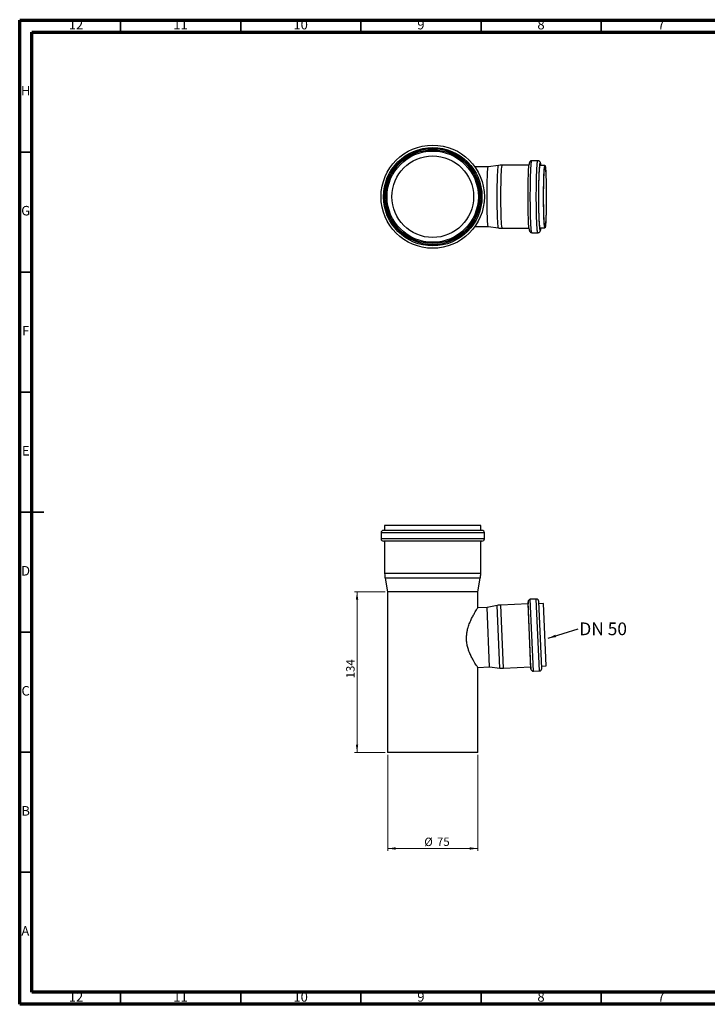
# Model space of a CAD drawing. Units: millimetres. Extents: x 5 to 589, y 5 to 415.
# Drawn here: x 5 to 291, y 5 to 415 of the extents above; entities that cross this region are included whole.
import ezdxf

# ---------------------------------------------------------------- set-up
doc = ezdxf.new("R2010")
doc.units = ezdxf.units.MM
doc.styles.add('SLDTEXTSTYLE0', font='TXT', dxfattribs={"width": 0.75})
doc.styles.add('SLDTEXTSTYLE2', font='TXT', dxfattribs={"width": 0.7})
doc.dimstyles.new('SLDDIMSTYLE0', dxfattribs={"dimtxt": 3.5, "dimasz": 3.302, "dimexe": 0, "dimexo": 0.0625, "dimgap": 0.875, "dimtad": 1, "dimdec": 0, "dimlfac": 2, "dimrnd": 1e-09, "dimzin": 12, "dimdsep": 46, "dimtxsty": 'SLDTEXTSTYLE0', "dimsah": 1, "dimcen": 0.09, "dimadec": 0, "dimazin": 3, "dimtfac": 1, "dimtdec": 0, "dimtofl": 0, "dimtmove": 0, "dimatfit": 3, "dimfxl": 0, "dimfrac": 2, "dimtolj": 1, "dimtzin": 12, "dimarcsym": 0})
doc.dimstyles.new('SLDDIMSTYLE1', dxfattribs={"dimtxt": 3.5, "dimasz": 3.302, "dimexe": 0, "dimexo": 0.0625, "dimgap": 0.875, "dimtad": 1, "dimlfac": 2, "dimrnd": 1e-09, "dimzin": 12, "dimdsep": 46, "dimtxsty": 'SLDTEXTSTYLE0', "dimsah": 1, "dimcen": 0.09, "dimadec": 0, "dimazin": 3, "dimtfac": 1, "dimtofl": 0, "dimtmove": 0, "dimatfit": 3, "dimfxl": 0, "dimfrac": 2, "dimtolj": 1, "dimtzin": 12, "dimarcsym": 0})
doc.dimstyles.new('SLDDIMSTYLE2', dxfattribs={"dimtxt": 0.18, "dimasz": 3.302, "dimexe": 0, "dimexo": 0.0625, "dimgap": 0, "dimtad": 0, "dimtih": 1, "dimtoh": 1, "dimdec": 0, "dimrnd": 1e-09, "dimzin": 0, "dimdsep": 46, "dimtxsty": 'Standard', "dimsah": 1, "dimcen": 0.09, "dimadec": 0, "dimazin": 0, "dimtfac": 3.302, "dimtdec": 0, "dimtofl": 0, "dimtmove": 0, "dimatfit": 3, "dimfxl": 0, "dimfrac": 2, "dimtolj": 1, "dimtzin": 0, "dimarcsym": 0})

# ---------------------------------------------------------------- blocks, each defined once
blk = doc.blocks.new('_D')
at = {"color": 7, "linetype": 'Continuous', "lineweight": 0}
for p, q in [((157.14, 176.86), (144.39, 176.86)), ((145.39, 176.86), (145.39, 109.91)), ((157.14, 109.91), (144.39, 109.91))]:
    blk.add_line(p, q, dxfattribs=at)
at = {"color": 7, "linetype": 'Continuous', "lineweight": 18}
for points in [[(145.39, 176.86), (144.88, 173.56), (145.89, 173.56)], [(145.39, 109.91), (145.89, 113.21), (144.88, 113.21)]]:
    blk.add_solid(points, dxfattribs=at)
at = {"color": 7, "linetype": 'Continuous', "lineweight": 18, "insert": (140.88, 140.75), "char_height": 3.5, "attachment_point": 1, "rotation": 90, "style": 'SLDTEXTSTYLE0'}
blk.add_mtext('134', dxfattribs=at)
blk = doc.blocks.new('_D_1')
at = {"color": 7, "linetype": 'Continuous', "lineweight": 0}
for p, q in [((158.14, 108.91), (158.14, 68.91)), ((195.64, 108.91), (195.64, 68.91)), ((195.64, 69.91), (158.14, 69.91))]:
    blk.add_line(p, q, dxfattribs=at)
at = {"color": 7, "linetype": 'Continuous', "lineweight": 18}
for points in [[(158.14, 69.91), (161.44, 69.4), (161.44, 70.42)], [(195.64, 69.91), (192.33, 70.42), (192.33, 69.4)]]:
    blk.add_solid(points, dxfattribs=at)
at = {"color": 7, "linetype": 'Continuous', "lineweight": 18, "char_height": 3.5, "attachment_point": 1, "style": 'SLDTEXTSTYLE0'}
for s, insert in [('%%c', (173.37, 74.42)), ('75', (178.65, 74.48))]:
    blk.add_mtext(s, dxfattribs=dict(at, insert=insert))
blk = doc.blocks.new('SW_NOTE_0')
at = {"color": 0, "linetype": 'Continuous', "lineweight": 0, "insert": (0.54, 2.59), "char_height": 5.292, "attachment_point": 1, "style": 'SLDTEXTSTYLE2'}
blk.add_mtext('DN 50', dxfattribs=at)

msp = doc.modelspace()

# ---------------------------------------------------------------- linework, layer by layer
at = {"color": 7, "linetype": 'Continuous', "lineweight": 70}
for p, q in [((5, 5), (5, 415)), ((5, 415), (589, 415)), ((10, 10), (10, 410)), ((10, 410), (584, 410)), ((584, 10), (10, 10)), ((589, 5), (5, 5))]:
    msp.add_line(p, q, dxfattribs=at)
at = {"color": 7, "linetype": 'Continuous', "lineweight": 35}
for p, q in [((47, 410), (47, 415)), ((97, 410), (97, 415)), ((147, 410), (147, 415)), ((197, 410), (197, 415)), ((247, 410), (247, 415)), ((10, 360), (5, 360)), ((10, 310), (5, 310)), ((10, 260), (5, 260)), ((4.999, 210), (15.001, 210)), ((10, 210), (5, 210)), ((10, 160), (5, 160)), ((10, 110), (5, 110)), ((10, 60), (5, 60)), ((47, 10), (47, 5)), ((97, 10), (97, 5)), ((147, 10), (147, 5)), ((197, 10), (197, 5)), ((247, 10), (247, 5))]:
    msp.add_line(p, q, dxfattribs=at)
at = {"color": 7, "linetype": 'Continuous', "lineweight": 25}
for p, q in [((200.0293, 353.8088), (194.449, 353.8088)), ((204.2902, 354.444), (200.0258, 353.8085)), ((216.9507, 354.5588), (205.8386, 354.5588)), ((220.6602, 356.4062), (218.1635, 356.4062)), ((223.5924, 354.4062), (221.6165, 354.4062)), ((194.449, 329.0037), (200.0293, 329.0037)), ((200.0258, 329.004), (204.2902, 328.3685)), ((205.8386, 328.2537), (216.9507, 328.2537)), ((221.6165, 328.4062), (223.5924, 328.4062)), ((218.1635, 326.4062), (220.6602, 326.4062)), ((155.3868, 201.4115), (155.3868, 198.9115)), ((198.3868, 201.4115), (155.3868, 201.4115)), ((197.3868, 202.4115), (156.3868, 202.4115)), ((156.8868, 204.4115), (156.8868, 202.4115)), ((196.8868, 204.4115), (156.8868, 204.4115)), ((196.8868, 202.4115), (196.8868, 204.4115)), ((198.3868, 198.9115), (198.3868, 201.4115)), ((198.3868, 198.9115), (155.3868, 198.9115)), ((197.3868, 197.9115), (156.3868, 197.9115)), ((156.8868, 197.9115), (156.8868, 184.4115)), ((196.8868, 184.4115), (196.8868, 197.9115)), ((196.8868, 184.4115), (156.8868, 184.4115)), ((157.0727, 182.4446), (158.1368, 176.8642)), ((196.701, 182.4446), (157.0727, 182.4446)), ((195.6368, 176.8642), (196.701, 182.4446)), ((158.1368, 176.8642), (158.1368, 109.9115)), ((195.6368, 176.8642), (158.1368, 176.8642)), ((195.6368, 170.1444), (195.6368, 176.8642)), ((216.5528, 172.7003), (216.5528, 171.8084)), ((217.778, 144.6398), (216.5528, 172.7003)), ((220.0059, 173.8084), (217.5092, 173.6994)), ((218.8178, 143.7279), (217.5092, 173.6994)), ((221.3145, 143.8369), (220.0059, 173.8084)), ((222.2699, 144.8796), (221.0485, 172.8529)), ((199.4883, 170.3126), (195.6368, 170.1444)), ((203.7252, 171.1337), (199.4883, 170.3126)), ((200.5703, 145.5312), (199.4883, 170.3126)), ((204.8626, 145.0824), (203.7252, 171.1337)), ((216.5528, 171.8084), (205.2649, 171.3155)), ((206.4123, 145.0355), (205.2649, 171.3155)), ((217.7002, 145.5284), (216.5528, 171.8084)), ((223.0253, 171.9383), (221.0922, 171.8539)), ((224.1594, 145.963), (223.0253, 171.9383)), ((195.6208, 145.3151), (200.5703, 145.5312)), ((195.6368, 109.9115), (195.6368, 145.3411)), ((200.5703, 145.5312), (204.8626, 145.0824)), ((206.4123, 145.0355), (217.7002, 145.5284)), ((217.7002, 145.5284), (217.778, 144.6398)), ((218.8178, 143.7279), (221.3145, 143.8369)), ((222.2263, 145.8786), (224.1594, 145.963)), ((195.6368, 109.9115), (158.1368, 109.9115))]:
    msp.add_line(p, q, dxfattribs=at)
at = {"color": 7, "linetype": 'Continuous', "lineweight": 25, "flags": 128}
for points in [[(200.0258, 329.004), (200.0019, 329.0196), (199.9474, 329.1467), (199.8937, 329.3996), (199.8414, 329.7757), (199.7911, 330.2712), (199.7431, 330.8809), (199.6982, 331.5986), (199.6566, 332.417), (199.6188, 333.3276), (199.5853, 334.3211), (199.5563, 335.3873), (199.5322, 336.5152), (199.5131, 337.6934), (199.4994, 338.9096), (199.4911, 340.1515), (199.4883, 341.4062), (199.4911, 342.661), (199.4994, 343.9028), (199.5131, 345.1191), (199.5322, 346.2972), (199.5563, 347.4252), (199.5853, 348.4914), (199.6188, 349.4849), (199.6566, 350.3955), (199.6982, 351.2138), (199.7431, 351.9316), (199.7911, 352.5413), (199.8414, 353.0367), (199.8937, 353.4128), (199.9474, 353.6657), (200.0019, 353.7928), (200.0258, 353.8085)], [(204.2902, 328.3685), (204.2381, 328.431), (204.1829, 328.6187), (204.1288, 328.9296), (204.0762, 329.3606), (204.0258, 329.9077), (203.9779, 330.5655), (203.9331, 331.3277), (203.8917, 332.1869), (203.8543, 333.135), (203.821, 334.1627), (203.7923, 335.2601), (203.7685, 336.4168), (203.7497, 337.6215), (203.7361, 338.8626), (203.7279, 340.1283), (203.7252, 341.4062), (203.7279, 342.6842), (203.7361, 343.9498), (203.7497, 345.191), (203.7685, 346.3957), (203.7923, 347.5523), (203.821, 348.6498), (203.8543, 349.6775), (203.8917, 350.6255), (203.9331, 351.4848), (203.9779, 352.247), (204.0258, 352.9048), (204.0762, 353.4518), (204.1288, 353.8829), (204.1829, 354.1938), (204.2381, 354.3815), (204.2902, 354.444)], [(205.8386, 328.2537), (205.7824, 328.317), (205.7267, 328.5064), (205.6721, 328.8201), (205.6191, 329.2549), (205.5682, 329.8067), (205.5199, 330.4703), (205.4747, 331.2392), (205.433, 332.106), (205.3952, 333.0624), (205.3616, 334.0991), (205.3327, 335.2062), (205.3086, 336.373), (205.2896, 337.5883), (205.276, 338.8403), (205.2677, 340.1171), (205.2649, 341.4062), (205.2677, 342.6954), (205.276, 343.9722), (205.2896, 345.2242), (205.3086, 346.4395), (205.3327, 347.6063), (205.3616, 348.7134), (205.3952, 349.7501), (205.433, 350.7065), (205.4747, 351.5733), (205.5199, 352.3422), (205.5682, 353.0057), (205.6191, 353.5576), (205.6721, 353.9924), (205.7267, 354.306), (205.7824, 354.4954), (205.8386, 354.5588), (205.8386, 354.5588)], [(216.9906, 327.9463), (216.965, 328.135), (216.9109, 328.6317), (216.8591, 329.2441), (216.8101, 329.9666), (216.7642, 330.7928), (216.7221, 331.715), (216.6839, 332.725), (216.6501, 333.8137), (216.6209, 334.9711), (216.5967, 336.1867), (216.5776, 337.4497), (216.5639, 338.7485), (216.5556, 340.0713), (216.5528, 341.4062), (216.5556, 342.7412), (216.5639, 344.064), (216.5776, 345.3628), (216.5967, 346.6257), (216.6209, 347.8414), (216.6501, 348.9988), (216.6839, 350.0874), (216.7221, 351.0974), (216.7642, 352.0197), (216.8101, 352.8458), (216.8591, 353.5684), (216.9109, 354.1808), (216.965, 354.6775), (216.9653, 354.6796)], [(218.1635, 326.4062), (218.1031, 326.4702), (218.0433, 326.6616), (217.9844, 326.9788), (217.9271, 327.4191), (217.8719, 327.9788), (217.8191, 328.653), (217.7692, 329.436), (217.7227, 330.3211), (217.68, 331.3008), (217.6414, 332.3667), (217.6072, 333.5097), (217.5778, 334.7202), (217.5534, 335.9876), (217.5342, 337.3013), (217.5203, 338.65), (217.512, 340.0222), (217.5092, 341.4062), (217.512, 342.7903), (217.5203, 344.1625), (217.5342, 345.5112), (217.5534, 346.8249), (217.5778, 348.0923), (217.6072, 349.3027), (217.6414, 350.4457), (217.68, 351.5117), (217.7227, 352.4914), (217.7692, 353.3765), (217.8191, 354.1595), (217.8719, 354.8337), (217.9271, 355.3933), (217.9844, 355.8336), (218.0433, 356.1508), (218.1031, 356.3422), (218.1635, 356.4062)], [(220.6598, 326.4062), (220.5998, 326.4702), (220.5399, 326.6616), (220.4811, 326.9788), (220.4238, 327.4191), (220.3685, 327.9788), (220.3157, 328.653), (220.2659, 329.436), (220.2194, 330.3211), (220.1766, 331.3008), (220.138, 332.3667), (220.1039, 333.5097), (220.0745, 334.7202), (220.0501, 335.9876), (220.0308, 337.3013), (220.017, 338.65), (220.0087, 340.0222), (220.0059, 341.4062), (220.0087, 342.7903), (220.017, 344.1625), (220.0308, 345.5112), (220.0501, 346.8249), (220.0745, 348.0923), (220.1039, 349.3027), (220.138, 350.4457), (220.1766, 351.5117), (220.2194, 352.4914), (220.2659, 353.3765), (220.3157, 354.1595), (220.3685, 354.8337), (220.4238, 355.3933), (220.4811, 355.8336), (220.5399, 356.1508), (220.5998, 356.3422), (220.6602, 356.4062), (220.6604, 356.4062)], [(221.5405, 327.7135), (221.5147, 327.8433), (221.4592, 328.2174), (221.4054, 328.7111), (221.3539, 329.3196), (221.3051, 330.0377), (221.2596, 330.8587), (221.2177, 331.7752), (221.1797, 332.779), (221.1461, 333.8608), (221.1172, 335.011), (221.0931, 336.2192), (221.0742, 337.4743), (221.0605, 338.765), (221.0522, 340.0796), (221.0495, 341.4062), (221.0522, 342.7329), (221.0605, 344.0475), (221.0742, 345.3382), (221.0931, 346.5933), (221.1172, 347.8014), (221.1461, 348.9516), (221.1797, 350.0335), (221.2177, 351.0372), (221.2596, 351.9538), (221.3051, 352.7748), (221.3539, 353.4928), (221.4054, 354.1014), (221.4592, 354.595), (221.5147, 354.9692), (221.5265, 355.0318)], [(221.6165, 328.4062), (221.561, 328.4688), (221.5059, 328.656), (221.4519, 328.966), (221.3995, 329.3958), (221.3492, 329.9413), (221.3015, 330.5971), (221.2568, 331.3571), (221.2156, 332.2138), (221.1782, 333.1591), (221.1451, 334.1838), (221.1164, 335.2781), (221.0927, 336.4313), (221.0739, 337.6325), (221.0604, 338.8701), (221.0522, 340.132), (221.0495, 341.4062), (221.0522, 342.6805), (221.0604, 343.9424), (221.0739, 345.1799), (221.0927, 346.3811), (221.1164, 347.5344), (221.1451, 348.6286), (221.1782, 349.6533), (221.2156, 350.5986), (221.2568, 351.4554), (221.3015, 352.2153), (221.3492, 352.8712), (221.3995, 353.4167), (221.4519, 353.8465), (221.5059, 354.1564), (221.561, 354.3436), (221.6165, 354.4062)], [(221.5265, 355.0318), (221.5716, 355.2206), (221.6293, 355.3468), (221.6872, 355.3468), (221.7449, 355.2206), (221.8018, 354.9692), (221.8574, 354.595), (221.8797, 354.4062)], [(224.1594, 341.4062), (224.1567, 340.132), (224.1485, 338.8701), (224.135, 337.6325), (224.1162, 336.4313), (224.0924, 335.2781), (224.0638, 334.1838), (224.0307, 333.1591), (223.9933, 332.2138), (223.9521, 331.3571), (223.9074, 330.5971), (223.8597, 329.9413), (223.8094, 329.3958), (223.757, 328.966), (223.703, 328.656), (223.6479, 328.4688), (223.5924, 328.4062), (223.5368, 328.4688), (223.4817, 328.656), (223.4277, 328.966), (223.3754, 329.3958), (223.325, 329.9413), (223.2773, 330.5971), (223.2326, 331.3571), (223.1914, 332.2138), (223.154, 333.1591), (223.1209, 334.1838), (223.0923, 335.2781), (223.0685, 336.4313), (223.0497, 337.6325), (223.0362, 338.8701), (223.028, 340.132), (223.0253, 341.4062), (223.028, 342.6805), (223.0362, 343.9424), (223.0497, 345.1799), (223.0685, 346.3811), (223.0923, 347.5344), (223.1209, 348.6286), (223.154, 349.6533), (223.1914, 350.5986), (223.2326, 351.4554), (223.2773, 352.2153), (223.325, 352.8712), (223.3754, 353.4167), (223.4277, 353.8465), (223.4817, 354.1564), (223.5368, 354.3436), (223.5924, 354.4062), (223.6479, 354.3436), (223.703, 354.1564), (223.757, 353.8465), (223.8094, 353.4167), (223.8597, 352.8712), (223.9074, 352.2153), (223.9521, 351.4554), (223.9933, 350.5986), (224.0307, 349.6533), (224.0638, 348.6286), (224.0924, 347.5344), (224.1162, 346.3811), (224.135, 345.1799), (224.1485, 343.9424), (224.1567, 342.6805), (224.1594, 341.4062)], [(224.1376, 341.4062), (224.1348, 340.1416), (224.1264, 338.89), (224.1126, 337.6642), (224.0934, 336.4768), (224.0691, 335.34), (224.0399, 334.2654), (224.0061, 333.2641), (223.968, 332.3463), (223.9261, 331.5215), (223.8808, 330.7982), (223.8325, 330.1837), (223.7817, 329.6843), (223.729, 329.3053), (223.6749, 329.0504), (223.62, 328.9223), (223.5647, 328.9223), (223.5098, 329.0504), (223.4557, 329.3053), (223.403, 329.6843), (223.3522, 330.1837), (223.3039, 330.7982), (223.2586, 331.5215), (223.2167, 332.3463), (223.1786, 333.2641), (223.1448, 334.2654), (223.1156, 335.34), (223.0913, 336.4768), (223.0721, 337.6642), (223.0583, 338.89), (223.0499, 340.1416), (223.0471, 341.4062), (223.0499, 342.6708), (223.0583, 343.9225), (223.0721, 345.1483), (223.0913, 346.3357), (223.1156, 347.4725), (223.1448, 348.5471), (223.1786, 349.5484), (223.2167, 350.4661), (223.2586, 351.2909), (223.3039, 352.0143), (223.3522, 352.6288), (223.403, 353.1281), (223.4557, 353.5072), (223.5098, 353.7621), (223.5647, 353.8902), (223.62, 353.8902), (223.6749, 353.7621), (223.729, 353.5072), (223.7817, 353.1281), (223.8325, 352.6288), (223.8808, 352.0143), (223.9261, 351.2909), (223.968, 350.4661), (224.0061, 349.5484), (224.0399, 348.5471), (224.0691, 347.4725), (224.0934, 346.3357), (224.1126, 345.1483), (224.1264, 343.9225), (224.1348, 342.6708), (224.1376, 341.4062)], [(221.8797, 328.4062), (221.8574, 328.2174), (221.8018, 327.8433), (221.7449, 327.5919), (221.6872, 327.4657), (221.6293, 327.4657), (221.5716, 327.5919), (221.5405, 327.7135)]]:
    msp.add_lwpolyline(points, dxfattribs=at)
at = {"color": 7, "linetype": 'Continuous', "lineweight": 25}
for radius in [21.5, 20.5, 20, 19.5, 19, 17]:
    msp.add_circle((176.8868, 341.4062), radius, dxfattribs=at)
for centre, radius, start, end in [((156.3868, 201.4115), 1, 90, 180), ((197.3868, 201.4115), 1, 0, 90), ((156.3868, 198.9115), 1, 180, 270), ((197.3868, 198.9115), 1, 270, 0), ((167.3868, 184.4115), 10.5, 180, 190.796266), ((186.3868, 184.4115), 10.5, 349.203734, 0), ((217.5528, 172.7003), 1, 92.5, 180), ((220.0495, 172.8093), 1, 2.5, 92.5), ((205.7229, 160.8255), 10.5, 92.5, 100.96817), ((205.9543, 155.5255), 10.5, 264.03183, 272.5), ((218.7742, 144.727), 1, 185, 272.5), ((221.2708, 144.836), 1, 272.5, 2.5)]:
    msp.add_arc(centre, radius, start, end, dxfattribs=at)
for points, knots in [([(205.8389, 354.5452), (205.7023, 354.5484), (205.2066, 354.5597), (204.6854, 354.5186), (204.3104, 354.4448), (204.2879, 354.4404)], [0, 0, 0, 0, 0.2633475, 0.95582339, 1, 1, 1, 1]), ([(218.1689, 356.4027), (218.1609, 356.4039), (218.0426, 356.4216), (217.8196, 356.3578), (217.5626, 356.2274), (217.3834, 356.061), (217.2661, 355.8998), (217.1872, 355.7467), (217.1265, 355.5859), (217.0665, 355.3635), (217.0172, 355.1083), (216.9852, 354.8535), (216.9727, 354.7548)], [0, 0, 0, 0, 0.00537147, 0.08004294, 0.14621894, 0.20967544, 0.27549312, 0.35066689, 0.44718987, 0.58780776, 0.84015444, 1, 1, 1, 1]), ([(221.8907, 354.4062), (221.8822, 354.4916), (221.8554, 354.7603), (221.8045, 355.1144), (221.7419, 355.4353), (221.6688, 355.6761), (221.5708, 355.8802), (221.4393, 356.065), (221.2409, 356.2412), (220.9718, 356.3791), (220.7655, 356.395), (220.6656, 356.4027)], [0, 0, 0, 0, 0.09984114, 0.31416234, 0.54130483, 0.68465262, 0.7636318, 0.82435138, 0.88360993, 0.94360774, 1, 1, 1, 1]), ([(204.2887, 328.3758), (204.3373, 328.3663), (204.752, 328.2852), (205.2736, 328.2468), (205.7426, 328.2617), (205.8388, 328.2648)], [0, 0, 0, 0, 0.09554526, 0.81440109, 1, 1, 1, 1]), ([(220.6498, 326.4079), (220.6535, 326.4074), (220.7679, 326.3889), (220.9896, 326.4498), (221.2505, 326.5774), (221.4333, 326.7435), (221.5529, 326.9051), (221.6333, 327.0583), (221.6944, 327.2183), (221.754, 327.4331), (221.8099, 327.7348), (221.8575, 328.0683), (221.8829, 328.3285), (221.8905, 328.4062)], [0, 0, 0, 0, 0.00211034, 0.06612561, 0.12267934, 0.17669023, 0.23249165, 0.29588665, 0.3768175, 0.49391581, 0.7009351, 0.91061189, 1, 1, 1, 1]), ([(217.0012, 327.852), (217.0111, 327.7811), (217.043, 327.5534), (217.0915, 327.337), (217.1698, 327.1044), (217.2524, 326.9346), (217.3757, 326.7577), (217.5698, 326.5803), (217.839, 326.4374), (218.0491, 326.4177), (218.1532, 326.4079)], [0, 0, 0, 0, 0.13983744, 0.44902671, 0.58497217, 0.6811059, 0.76263102, 0.84164482, 0.92156991, 1, 1, 1, 1]), ([(195.6196, 145.3411), (195.6248, 145.3334), (195.6525, 145.2927), (195.5122, 145.4987), (195.2132, 145.9455), (194.764, 146.6365), (194.1895, 147.5631), (193.4949, 148.7666), (192.7264, 150.2548), (192.0146, 151.9111), (191.4531, 153.6326), (191.0834, 155.3339), (190.9149, 157.1355), (190.9796, 158.8713), (191.2326, 160.5042), (191.6592, 162.1858), (192.2929, 163.9559), (193.0861, 165.7086), (193.8947, 167.2525), (194.5844, 168.4491), (195.117, 169.3239), (195.4348, 169.8286), (195.6078, 170.0992), (195.6271, 170.1293), (195.6368, 170.1444)], [0, 0, 0, 0, 0.01119772, 0.05949499, 0.10328602, 0.1481787, 0.19550545, 0.24388616, 0.29802186, 0.35359596, 0.39750339, 0.44255409, 0.48653015, 0.53216497, 0.57112293, 0.6109751, 0.66655932, 0.72373662, 0.78017669, 0.83818829, 0.88468402, 0.93244318, 0.96592683, 1, 1, 1, 1])]:
    msp.add_open_spline(points, degree=3, knots=knots, dxfattribs=at)

# ---------------------------------------------------------------- block references
at = {"color": 7, "linetype": 'Continuous', "lineweight": 0}
msp.add_blockref('SW_NOTE_0', (237.3753, 161.4545), dxfattribs=at)

# ---------------------------------------------------------------- texts
at = {"color": 7, "linetype": 'Continuous', "lineweight": 0, "attachment_point": 2, "style": 'SLDTEXTSTYLE0'}
for s, insert, char_height in [('12', (28.4201, 415.0602), 3.96875), ('11', (71.9201, 415.0602), 3.96875), ('10', (121.9201, 415.0602), 3.96875), ('9', (171.96, 415.0602), 3.9687), ('8', (221.96, 415.0602), 3.9687), ('7', (271.96, 415.0602), 3.9687), ('H', (7.4904, 387.5602), 3.9687), ('G', (7.4867, 337.5602), 3.9687), ('F', (7.4577, 287.5602), 3.9687), ('E', (7.5078, 237.5602), 3.9687), ('D', (7.4527, 187.5602), 3.9687), ('C', (7.4587, 137.5602), 3.9687), ('B', (7.4706, 87.5602), 3.9687), ('A', (7.3397, 37.5602), 3.9687), ('12', (28.4201, 10.0602), 3.96875), ('11', (71.9201, 10.0602), 3.96875), ('10', (121.9201, 10.0602), 3.96875), ('9', (171.96, 10.0602), 3.9687), ('8', (221.96, 10.0602), 3.9687), ('7', (271.96, 10.0602), 3.9687)]:
    msp.add_mtext(s, dxfattribs=dict(at, insert=insert, char_height=char_height))

# ---------------------------------------------------------------- dimensions: what is measured, and where the dimension line sits
at = {"color": 7, "linetype": 'Continuous', "lineweight": 18}
dim = msp.add_linear_dim(base=(145.3868, 109.9115), p1=(158.1368, 176.8642), p2=(158.1368, 109.9115), angle=90, dimstyle='SLDDIMSTYLE0', dxfattribs=at)
dim.commit()
dim.dimension.update_dxf_attribs({"geometry": '_D', "text_midpoint": (145.3868, 144.6275), "dimtype": 160})
dim = msp.add_linear_dim(base=(158.1368, 69.9115), p1=(195.6368, 109.9115), p2=(158.1368, 109.9115), angle=0, text='%%c<>', dimstyle='SLDDIMSTYLE1', dxfattribs=at)
dim.commit()
dim.dimension.update_dxf_attribs({"geometry": '_D_1', "text_midpoint": (178.5945, 69.9115), "dimtype": 160})

# ---------------------------------------------------------------- leaders
at = {"color": 7, "linetype": 'Continuous', "lineweight": 0}
msp.add_leader([(224.9068, 157.4565), (237.3753, 161.4545)], dimstyle='SLDDIMSTYLE2', dxfattribs=at)

doc.saveas('drawing.dxf')
